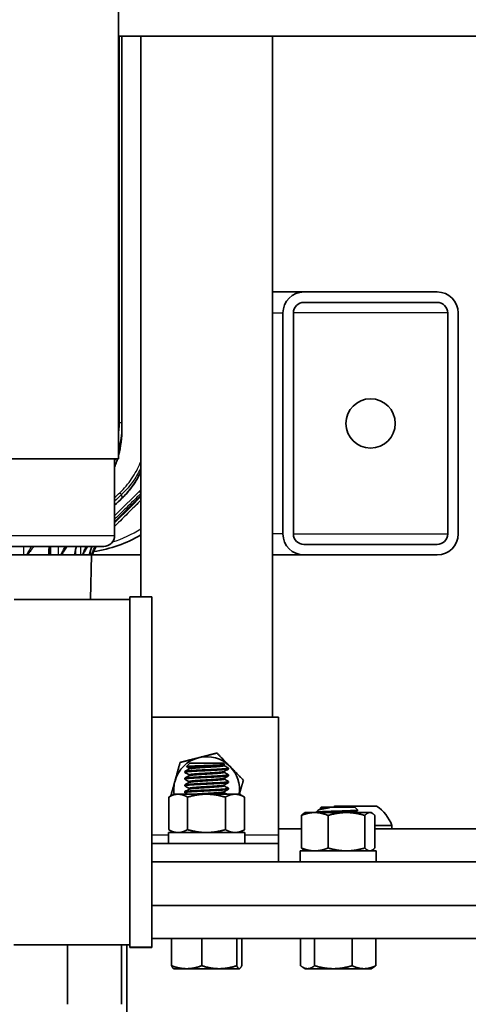
# Model space of a CAD drawing. Units: inches. Extents: x 3 to 152, y 26 to 107.
# Drawn here: x 53 to 58, y 83 to 95 of the extents above; entities that cross this region are included whole.
import ezdxf

# ---------------------------------------------------------------- set-up
doc = ezdxf.new("R2010")
doc.units = ezdxf.units.IN
doc.header["$LTSCALE"] = 14
doc.header["$MEASUREMENT"] = 0
doc.layers.add('Visible (ANSI)', color=7, linetype='Continuous', lineweight=35, true_color=0xbc4343)
doc.layers.add('Visible Narrow (ANSI)', color=7, linetype='Continuous', lineweight=30, true_color=0xbc4343)

msp = doc.modelspace()

# ---------------------------------------------------------------- linework, layer by layer
at = {"layer": 'Visible (ANSI)'}
for p, q in [((54.059, 89.62), (54.059, 102.37)), ((54.059, 94.44), (62.814, 94.44)), ((54.098, 94.44), (54.098, 90.031)), ((54.314, 94.44), (54.314, 88.044)), ((55.814, 86.671), (55.814, 94.44)), ((56.174, 91.522), (55.814, 91.522)), ((56.174, 91.522), (57.694, 91.522)), ((56.174, 91.402), (57.694, 91.402)), ((55.934, 88.762), (55.934, 91.282)), ((56.054, 88.762), (56.054, 91.282)), ((57.814, 91.282), (57.814, 88.762)), ((57.934, 88.762), (57.934, 91.282)), ((54.098, 90.031), (54.098, 89.963)), ((41.819, 89.62), (54.059, 89.62)), ((54.014, 88.745), (54.014, 89.62)), ((54.014, 88.846), (54.314, 89.146)), ((53.889, 88.62), (41.989, 88.62)), ((57.694, 88.642), (56.174, 88.642)), ((52.408, 88.522), (52.983, 88.522)), ((53.014, 88.522), (52.983, 88.522)), ((53.023, 88.522), (53.014, 88.522)), ((53.023, 88.522), (53.263, 88.522)), ((53.267, 88.522), (53.263, 88.522)), ((53.277, 88.522), (53.267, 88.522)), ((53.277, 88.522), (53.378, 88.522)), ((53.402, 88.522), (53.378, 88.522)), ((53.41, 88.522), (53.402, 88.522)), ((53.41, 88.522), (53.559, 88.522)), ((53.56, 88.522), (53.559, 88.522)), ((53.564, 88.522), (53.56, 88.522)), ((53.564, 88.522), (53.63, 88.522)), ((53.649, 88.522), (53.63, 88.522)), ((53.654, 88.522), (53.649, 88.522)), ((53.654, 88.522), (53.726, 88.522)), ((53.726, 88.522), (53.744, 88.522)), ((53.726, 88.522), (53.726, 88.522)), ((53.738, 88.013), (53.751, 88.522)), ((53.755, 88.522), (53.744, 88.522)), ((53.758, 88.522), (53.755, 88.522)), ((53.758, 88.522), (53.763, 88.522)), ((53.758, 88.522), (53.758, 88.522)), ((53.763, 88.522), (54.314, 88.522)), ((55.814, 88.522), (56.174, 88.522)), ((56.174, 88.522), (57.694, 88.522)), ((52.868, 88.013), (54.189, 88.013)), ((54.189, 88.043), (54.189, 84.052)), ((54.439, 84.051), (54.439, 88.044)), ((54.439, 86.671), (55.884, 86.671)), ((55.884, 86.671), (55.884, 85.331)), ((54.871, 86.147), (54.833, 86.108)), ((54.871, 86.147), (55.256, 86.147)), ((55.256, 86.147), (55.27, 86.133)), ((54.814, 86.043), (54.814, 86.052)), ((54.864, 86.082), (54.864, 86.091)), ((55.264, 86.12), (55.264, 86.129)), ((55.264, 86.043), (55.264, 86.052)), ((55.31, 86.093), (55.314, 86.089)), ((55.312, 86.089), (55.314, 86.089)), ((55.314, 86.081), (55.314, 86.089)), ((54.814, 85.966), (54.814, 85.975)), ((54.864, 86.005), (54.864, 86.014)), ((54.864, 85.928), (54.864, 85.937)), ((55.264, 85.966), (55.264, 85.975)), ((55.314, 86.004), (55.314, 86.014)), ((55.314, 85.927), (55.314, 85.937)), ((54.814, 85.889), (54.814, 85.898)), ((54.814, 85.812), (54.814, 85.821)), ((54.864, 85.851), (54.864, 85.86)), ((55.264, 85.889), (55.264, 85.898)), ((55.264, 85.812), (55.264, 85.821)), ((55.314, 85.85), (55.314, 85.86)), ((54.631, 85.76), (54.631, 85.389)), ((54.689, 85.793), (54.632, 85.761)), ((54.738, 85.793), (54.689, 85.793)), ((55.061, 85.793), (54.738, 85.793)), ((54.845, 85.76), (54.845, 85.389)), ((55.387, 85.793), (55.061, 85.793)), ((55.278, 85.76), (55.278, 85.389)), ((55.439, 85.793), (55.387, 85.793)), ((55.439, 85.793), (55.495, 85.761)), ((55.497, 85.76), (55.497, 85.389)), ((56.189, 85.584), (56.175, 85.576)), ((56.297, 85.584), (56.189, 85.584)), ((56.659, 85.584), (56.297, 85.584)), ((56.333, 85.608), (56.314, 85.589)), ((56.314, 85.589), (56.315, 85.589)), ((56.314, 85.588), (56.314, 85.589)), ((56.319, 85.584), (56.315, 85.587)), ((56.371, 85.647), (56.362, 85.637)), ((56.364, 85.635), (56.362, 85.636)), ((56.364, 85.627), (56.364, 85.636)), ((56.756, 85.647), (56.371, 85.647)), ((56.466, 85.639), (56.371, 85.639)), ((57, 85.657), (56.528, 85.657)), ((56.925, 85.584), (56.659, 85.584)), ((56.756, 85.647), (56.79, 85.613)), ((56.764, 85.588), (56.764, 85.597)), ((56.939, 85.584), (56.925, 85.584)), ((56.939, 85.584), (56.953, 85.576)), ((56.145, 85.551), (56.145, 85.18)), ((56.449, 85.551), (56.449, 85.18)), ((56.868, 85.551), (56.868, 85.18)), ((56.983, 85.551), (56.983, 85.18)), ((55.501, 85.356), (54.629, 85.356)), ((54.629, 85.356), (54.629, 85.231)), ((54.689, 85.356), (54.632, 85.388)), ((55.439, 85.356), (55.495, 85.388)), ((55.501, 85.356), (55.501, 85.231)), ((56.145, 85.397), (55.884, 85.397)), ((55.948, 85.398), (55.947, 85.397)), ((56.145, 85.398), (55.948, 85.398)), ((57.177, 85.436), (56.983, 85.436)), ((59.864, 85.397), (56.983, 85.397)), ((57.177, 85.397), (57.177, 85.436)), ((55.884, 85.331), (55.884, 85.231)), ((54.439, 85.231), (55.884, 85.231)), ((55.884, 85.231), (55.884, 85.022)), ((56.998, 85.147), (56.129, 85.147)), ((56.129, 85.147), (56.129, 85.022)), ((56.189, 85.147), (56.175, 85.155)), ((56.939, 85.147), (56.953, 85.155)), ((56.998, 85.147), (56.998, 85.022)), ((62.816, 85.022), (54.439, 85.022)), ((57.454, 84.522), (54.439, 84.522)), ((57.454, 84.522), (65.314, 84.522)), ((65.314, 84.147), (54.439, 84.147)), ((54.664, 83.837), (54.664, 84.147)), ((55.007, 83.837), (55.007, 84.147)), ((55.407, 83.837), (55.407, 84.147)), ((55.464, 83.837), (55.464, 84.147)), ((56.135, 83.837), (56.135, 84.147)), ((56.295, 83.837), (56.295, 84.147)), ((56.724, 83.837), (56.724, 84.147)), ((56.992, 83.837), (56.992, 84.147)), ((52.865, 84.075), (54.189, 84.075)), ((53.476, 83.397), (53.476, 84.075)), ((54.094, 83.397), (54.094, 84.075)), ((54.154, 84.075), (54.154, 83.397)), ((54.189, 84.052), (54.189, 84.045)), ((54.439, 84.044), (54.439, 84.051)), ((54.689, 83.803), (54.685, 83.805)), ((54.689, 83.803), (54.835, 83.803)), ((54.835, 83.803), (55.207, 83.803)), ((55.207, 83.803), (55.435, 83.803)), ((55.435, 83.803), (55.439, 83.803)), ((55.439, 83.803), (55.442, 83.805)), ((56.189, 83.803), (56.16, 83.819)), ((56.189, 83.803), (56.215, 83.803)), ((56.215, 83.803), (56.509, 83.803)), ((56.509, 83.803), (56.858, 83.803)), ((56.858, 83.803), (56.939, 83.803)), ((56.939, 83.803), (56.967, 83.819)), ((54.154, 83.397), (54.149, 83.397)), ((54.154, 77.392), (54.154, 83.397))]:
    msp.add_line(p, q, dxfattribs=at)
msp.add_circle((56.934, 90.022), 0.281, dxfattribs=at)
for centre, radius, start, end in [((56.174, 91.282), 0.24, 90, 180), ((57.694, 91.282), 0.24, 0, 90), ((56.174, 91.282), 0.12, 90, 180), ((57.694, 91.282), 0.12, 0, 90), ((53.564, 90.022), 1.476, 278.2392, 300.5307), ((53.889, 88.745), 0.125, 270, 0), ((56.174, 88.762), 0.24, 180, 270), ((56.174, 88.762), 0.12, 180, 270), ((57.694, 88.762), 0.24, 270, 0), ((57.694, 88.762), 0.12, 270, 0), ((54.126, 88.428), 0.375, 149.2029, 165.483), ((53.561, 89.99), 1.444, 264.6635866150859, 264.6636147896163), ((53.565, 90.01), 1.464, 273.9698, 273.9699), ((55.064, 85.846), 0.375, 104.373, 164.373), ((54.871, 86.147), 0.0001, 90, 135), ((55.064, 85.846), 0.375, 44.373, 104.373), ((55.256, 86.147), 0.0001, 45, 90), ((55.064, 85.846), 0.375, 351.9522, 44.373), ((55.064, 85.846), 0.375, 164.373, 188.0478), ((56.764, 85.286), 0.44, 122.4875, 124.8021), ((56.764, 85.286), 0.44, 19.9564, 57.5125)]:
    msp.add_arc(centre, radius, start, end, dxfattribs=at)
msp.add_ellipse((56.564, 85.587), major_axis=(-0.251, 0.001), ratio=0.049683, start_param=6.169091, end_param=6.369113, dxfattribs=at)
for points in [[(54.098, 89.963), (54.098, 89.861), (54.085, 89.758), (54.059, 89.659)], [(54.314, 89.2), (54.214, 89.101), (54.114, 89.001), (54.014, 88.902)], [(54.098, 89.169), (54.07, 89.142), (54.042, 89.115), (54.014, 89.088)], [(53.274, 88.62), (53.268, 88.597), (53.266, 88.573), (53.266, 88.549)], [(53.58, 88.62), (53.568, 88.588), (53.562, 88.555), (53.56, 88.522)], [(53.758, 88.62), (53.742, 88.588), (53.731, 88.555), (53.726, 88.522)], [(54.189, 88.043), (54.272, 88.044), (54.355, 88.044), (54.439, 88.044)], [(54.815, 86.053), (54.831, 86.063), (54.848, 86.073), (54.865, 86.082)], [(54.864, 86.013), (54.847, 86.023), (54.831, 86.032), (54.815, 86.042)], [(54.864, 86.09), (54.854, 86.096), (54.843, 86.102), (54.833, 86.108)], [(55.27, 86.132), (55.267, 86.131), (55.265, 86.129), (55.263, 86.128)], [(55.313, 86.08), (55.296, 86.07), (55.279, 86.061), (55.263, 86.051)], [(55.264, 86.12), (55.278, 86.112), (55.292, 86.104), (55.306, 86.095)], [(55.264, 86.043), (55.28, 86.034), (55.296, 86.024), (55.313, 86.015)], [(54.815, 85.976), (54.831, 85.986), (54.848, 85.996), (54.865, 86.005)], [(54.864, 85.936), (54.847, 85.946), (54.831, 85.955), (54.815, 85.965)], [(54.815, 85.899), (54.831, 85.909), (54.848, 85.919), (54.865, 85.929)], [(55.313, 86.003), (55.296, 85.993), (55.279, 85.984), (55.263, 85.974)], [(55.313, 85.926), (55.296, 85.916), (55.279, 85.907), (55.263, 85.897)], [(55.264, 85.966), (55.28, 85.957), (55.296, 85.947), (55.313, 85.938)], [(54.864, 85.859), (54.847, 85.869), (54.831, 85.878), (54.815, 85.888)], [(54.815, 85.823), (54.831, 85.832), (54.848, 85.842), (54.865, 85.852)], [(54.845, 85.793), (54.835, 85.799), (54.825, 85.805), (54.815, 85.811)], [(55.313, 85.849), (55.296, 85.84), (55.279, 85.83), (55.263, 85.82)], [(55.264, 85.889), (55.28, 85.88), (55.296, 85.87), (55.313, 85.861)], [(55.264, 85.813), (55.275, 85.806), (55.286, 85.8), (55.297, 85.793)], [(56.337, 85.611), (56.346, 85.617), (56.355, 85.622), (56.365, 85.627)], [(56.79, 85.612), (56.781, 85.607), (56.772, 85.601), (56.763, 85.596)], [(56.764, 85.588), (56.766, 85.587), (56.768, 85.586), (56.771, 85.584)], [(54.439, 84.044), (54.355, 84.044), (54.272, 84.045), (54.189, 84.045)]]:
    msp.add_open_spline(points, degree=3, dxfattribs=at)
for points, knots in [([(54.048, 89.62), (54.044, 89.608), (54.04, 89.596), (54.029, 89.564), (54.022, 89.544), (54.014, 89.524)], [0.8808204, 0.8808204, 0.8808204, 0.8808204, 0.9755803, 0.9755803, 1.139555, 1.139555, 1.139555, 1.139555]), ([(54.314, 89.471), (54.281, 89.402), (54.241, 89.336), (54.164, 89.238), (54.132, 89.202), (54.098, 89.169)], [1.2073586, 1.2073586, 1.2073586, 1.2073586, 1.7868751, 1.7868751, 2.1528524, 2.1528524, 2.1528524, 2.1528524]), ([(55.314, 86.081), (55.313, 86.079), (55.305, 86.077), (55.289, 86.076), (55.267, 86.073), (55.229, 86.07), (55.183, 86.068), (55.141, 86.066), (55.091, 86.063), (55.042, 86.061), (55.038, 86.061), (55.035, 86.06), (55.031, 86.06), (54.979, 86.058), (54.929, 86.055), (54.892, 86.053), (54.854, 86.05), (54.827, 86.047), (54.818, 86.045), (54.814, 86.044), (54.813, 86.043), (54.815, 86.042)], [0.413835, 0.413835, 0.413835, 0.413835, 0.697278, 0.697278, 0.697278, 1.098222, 1.098222, 1.098222, 1.470804, 1.470804, 1.470804, 1.498878, 1.498878, 1.498878, 1.899333, 1.899333, 1.899333, 2.300355, 2.300355, 2.300355, 2.471946, 2.471946, 2.471946, 2.471946]), ([(55.312, 86.089), (55.307, 86.088), (55.297, 86.086), (55.266, 86.083), (55.244, 86.081), (55.194, 86.078), (55.165, 86.077), (55.102, 86.073), (55.069, 86.072), (55.003, 86.069), (54.972, 86.067), (54.915, 86.064), (54.89, 86.062), (54.849, 86.059), (54.834, 86.057), (54.817, 86.055), (54.814, 86.053), (54.814, 86.052)], [-15.406361, -15.406361, -15.406361, -15.406361, -15.161386, -15.161386, -14.914281, -14.914281, -14.668172, -14.668172, -14.415515, -14.415515, -14.168717, -14.168717, -13.921019, -13.921019, -13.670601, -13.670601, -13.485934, -13.485934, -13.485934, -13.485934]), ([(55.27, 86.133), (55.271, 86.132), (55.267, 86.131), (55.255, 86.129), (55.249, 86.129), (55.229, 86.127), (55.211, 86.126), (55.179, 86.125), (55.167, 86.124), (55.129, 86.123), (55.102, 86.122), (55.06, 86.12), (55.046, 86.12), (55.003, 86.118), (54.975, 86.117), (54.921, 86.115), (54.899, 86.114), (54.864, 86.112), (54.851, 86.111), (54.838, 86.11), (54.835, 86.109), (54.833, 86.109), (54.833, 86.108), (54.833, 86.108)], [0.439905, 0.439905, 0.439905, 0.439905, 0.668282, 0.668282, 0.796487, 0.796487, 1.047719, 1.047719, 1.178381, 1.178381, 1.438992, 1.438992, 1.570216, 1.570216, 1.836547, 1.836547, 2.134203, 2.134203, 2.449199, 2.449199, 2.61268, 2.61268, 2.746927, 2.746927, 2.746927, 2.746927]), ([(55.306, 86.095), (55.307, 86.095), (55.307, 86.095), (55.31, 86.093), (55.312, 86.091), (55.312, 86.089)], [-0.1371352, -0.1371352, -0.1371352, -0.1371352, -0.126872, -0.126872, -0.0001308, -0.0001308, -0.0001308, -0.0001308]), ([(55.314, 86.004), (55.313, 86.002), (55.305, 86), (55.289, 85.999), (55.268, 85.996), (55.233, 85.994), (55.19, 85.991), (55.188, 85.991), (55.185, 85.991), (55.183, 85.991), (55.137, 85.989), (55.082, 85.986), (55.031, 85.983), (54.98, 85.981), (54.929, 85.978), (54.892, 85.976), (54.854, 85.973), (54.827, 85.97), (54.818, 85.968), (54.814, 85.967), (54.813, 85.966), (54.815, 85.965)], [4.420676, 4.420676, 4.420676, 4.420676, 4.704026, 4.704026, 4.704026, 5.083159, 5.083159, 5.083159, 5.104645, 5.104645, 5.104645, 5.505561, 5.505561, 5.505561, 5.905935, 5.905935, 5.905935, 6.306946, 6.306946, 6.306946, 6.478998, 6.478998, 6.478998, 6.478998]), ([(55.314, 85.927), (55.313, 85.925), (55.305, 85.924), (55.289, 85.922), (55.267, 85.919), (55.228, 85.917), (55.183, 85.914), (55.137, 85.912), (55.082, 85.909), (55.031, 85.906), (54.98, 85.904), (54.929, 85.901), (54.892, 85.899), (54.854, 85.896), (54.827, 85.893), (54.818, 85.891), (54.814, 85.89), (54.813, 85.889), (54.815, 85.888)], [8.428028, 8.428028, 8.428028, 8.428028, 8.711664, 8.711664, 8.711664, 9.112245, 9.112245, 9.112245, 9.513405, 9.513405, 9.513405, 9.913922, 9.913922, 9.913922, 10.314782, 10.314782, 10.314782, 10.486516, 10.486516, 10.486516, 10.486516]), ([(55.313, 86.015), (55.314, 86.014), (55.314, 86.014), (55.311, 86.011), (55.302, 86.01), (55.272, 86.007), (55.252, 86.005), (55.203, 86.002), (55.175, 86), (55.113, 85.997), (55.08, 85.995), (55.015, 85.992), (54.983, 85.991), (54.925, 85.987), (54.899, 85.986), (54.855, 85.983), (54.838, 85.981), (54.818, 85.978), (54.814, 85.977), (54.814, 85.975)], [-11.536727, -11.536727, -11.536727, -11.536727, -11.436887, -11.436887, -11.184982, -11.184982, -10.937183, -10.937183, -10.690407, -10.690407, -10.438889, -10.438889, -10.192797, -10.192797, -9.943599, -9.943599, -9.694261, -9.694261, -9.480058, -9.480058, -9.480058, -9.480058]), ([(55.313, 85.938), (55.314, 85.937), (55.314, 85.937), (55.313, 85.935), (55.305, 85.933), (55.279, 85.93), (55.26, 85.929), (55.212, 85.925), (55.185, 85.924), (55.124, 85.921), (55.092, 85.919), (55.026, 85.916), (54.994, 85.914), (54.935, 85.911), (54.908, 85.909), (54.862, 85.906), (54.844, 85.905), (54.82, 85.901), (54.814, 85.9), (54.814, 85.898)], [-7.52993, -7.52993, -7.52993, -7.52993, -7.457765, -7.457765, -7.209755, -7.209755, -6.958007, -6.958007, -6.712158, -6.712158, -6.462085, -6.462085, -6.21378, -6.21378, -5.967231, -5.967231, -5.714939, -5.714939, -5.472757, -5.472757, -5.472757, -5.472757]), ([(55.314, 85.85), (55.313, 85.848), (55.305, 85.847), (55.289, 85.845), (55.267, 85.842), (55.228, 85.84), (55.183, 85.837), (55.137, 85.835), (55.082, 85.832), (55.031, 85.829), (54.98, 85.827), (54.93, 85.824), (54.892, 85.822), (54.854, 85.819), (54.827, 85.817), (54.818, 85.814), (54.814, 85.813), (54.813, 85.812), (54.815, 85.811)], [12.435863, 12.435863, 12.435863, 12.435863, 12.719901, 12.719901, 12.719901, 13.12046, 13.12046, 13.12046, 13.521647, 13.521647, 13.521647, 13.922368, 13.922368, 13.922368, 14.323026, 14.323026, 14.323026, 14.49476, 14.49476, 14.49476, 14.49476]), ([(55.313, 85.861), (55.313, 85.861), (55.314, 85.86), (55.314, 85.859), (55.308, 85.857), (55.284, 85.854), (55.267, 85.852), (55.221, 85.849), (55.195, 85.847), (55.135, 85.844), (55.103, 85.843), (55.037, 85.839), (55.005, 85.838), (54.945, 85.835), (54.917, 85.833), (54.869, 85.83), (54.849, 85.828), (54.823, 85.825), (54.815, 85.824), (54.814, 85.822), (54.814, 85.822), (54.814, 85.821)], [-3.522554, -3.522554, -3.522554, -3.522554, -3.478999, -3.478999, -3.22988, -3.22988, -2.980021, -2.980021, -2.733951, -2.733951, -2.482675, -2.482675, -2.235492, -2.235492, -1.987925, -1.987925, -1.735197, -1.735197, -1.489277, -1.489277, -1.465136, -1.465136, -1.465136, -1.465136]), ([(56.315, 85.589), (56.319, 85.59), (56.327, 85.591), (56.351, 85.592), (56.366, 85.593), (56.395, 85.595), (56.407, 85.595), (56.447, 85.596), (56.476, 85.598), (56.535, 85.599), (56.567, 85.6), (56.616, 85.602), (56.631, 85.603), (56.671, 85.604), (56.698, 85.605), (56.732, 85.607), (56.742, 85.607), (56.767, 85.609), (56.779, 85.61), (56.788, 85.611), (56.79, 85.612), (56.79, 85.612), (56.79, 85.612), (56.79, 85.613)], [-4.199724, -4.199724, -4.199724, -4.199724, -3.914738, -3.914738, -3.640031, -3.640031, -3.473862, -3.473862, -3.136358, -3.136358, -2.830207, -2.830207, -2.692487, -2.692487, -2.437918, -2.437918, -2.320697, -2.320697, -2.090703, -2.090703, -1.975768, -1.975768, -1.947747, -1.947747, -1.947747, -1.947747]), ([(56.466, 85.639), (56.446, 85.636), (56.43, 85.634), (56.402, 85.629), (56.388, 85.626), (56.356, 85.619), (56.345, 85.615), (56.336, 85.611), (56.334, 85.61), (56.333, 85.608)], [-0.6830471, -0.6830471, -0.6830471, -0.6830471, -0.6170827, -0.6170827, -0.5417129, -0.5417129, -0.4066235, -0.4066235, -0.3513315, -0.3513315, -0.3513315, -0.3513315]), ([(56.362, 85.636), (56.362, 85.636), (56.362, 85.636), (56.36, 85.637), (56.363, 85.638), (56.371, 85.639)], [-0.1931545, -0.1931545, -0.1931545, -0.1931545, -0.1882364, -0.1882364, 0, 0, 0, 0])]:
    msp.add_open_spline(points, degree=3, knots=knots, dxfattribs=at)
for points, weights in [([(55.18, 86.263), (55.068, 86.234), (54.971, 86.209)], [1.7494569559, 1.88477792237, 1.88477792237]), ([(55.332, 86.108), (55.262, 86.18), (55.18, 86.263)], [1.88477792237, 1.88477792237, 1.7494569559]), ([(54.761, 86.155), (54.73, 86.044), (54.703, 85.947)], [1.7494569559, 1.88477792237, 1.88477792237]), ([(54.971, 86.209), (54.873, 86.184), (54.761, 86.155)], [1.88477792237, 1.88477792237, 1.7494569559]), ([(55.483, 85.953), (55.402, 86.036), (55.332, 86.108)], [1.7494569559, 1.88477792237, 1.88477792237]), ([(54.703, 85.947), (54.68, 85.865), (54.654, 85.773)], [1.88477792237, 1.88477792237, 1.78697425869]), ([(55.438, 85.793), (55.459, 85.868), (55.483, 85.953)], [1.87635003606, 1.85100708109, 1.7494569559]), ([(54.631, 85.76), (54.688, 85.793), (54.738, 85.793)], [1.95041885022, 2.10128427332, 2.10128427332]), ([(54.738, 85.793), (54.788, 85.793), (54.845, 85.76)], [2.10128427332, 2.10128427332, 1.95041885022]), ([(54.845, 85.76), (54.961, 85.793), (55.061, 85.793)], [1.95041885022, 2.10128427332, 2.10128427332]), ([(55.061, 85.793), (55.162, 85.793), (55.278, 85.76)], [2.10128427332, 2.10128427332, 1.95041885022]), ([(55.278, 85.76), (55.337, 85.793), (55.387, 85.793)], [1.95041885022, 2.10128427332, 2.10128427332]), ([(55.387, 85.793), (55.438, 85.793), (55.497, 85.76)], [2.10128427332, 2.10128427332, 1.95041885022]), ([(55.497, 85.76), (55.496, 85.76), (55.495, 85.761)], [1.95041885022, 1.95223838286, 1.95403597079]), ([(56.145, 85.551), (56.226, 85.584), (56.297, 85.584)], [1.95041885022, 2.10128427332, 2.10128427332]), ([(56.175, 85.576), (56.161, 85.568), (56.145, 85.551)], [2.06328427055, 2.02556844607, 1.95041885022]), ([(56.297, 85.584), (56.368, 85.584), (56.449, 85.551)], [2.10128427332, 2.10128427332, 1.95041885022]), ([(56.371, 85.639), (56.364, 85.637), (56.364, 85.636)], [0.999507859534, 0.978648435728, 0.975934249389]), ([(56.449, 85.551), (56.562, 85.584), (56.659, 85.584)], [1.95041885022, 2.10128427332, 2.10128427332]), ([(56.659, 85.584), (56.756, 85.584), (56.868, 85.551)], [2.10128427332, 2.10128427332, 1.95041885022]), ([(56.764, 85.588), (56.764, 85.586), (56.756, 85.584)], [0.975934249389, 0.97319025593, 0.988992229326]), ([(56.868, 85.551), (56.899, 85.584), (56.925, 85.584)], [1.95041885022, 2.10128427332, 2.10128427332]), ([(56.925, 85.584), (56.952, 85.584), (56.983, 85.551)], [2.10128427332, 2.10128427332, 1.95041885022]), ([(54.631, 85.389), (54.688, 85.356), (54.738, 85.356)], [1.95041885022, 2.10128427332, 2.10128427332]), ([(54.738, 85.356), (54.788, 85.356), (54.845, 85.389)], [2.10128427332, 2.10128427332, 1.95041885022]), ([(54.845, 85.389), (54.961, 85.356), (55.061, 85.356)], [1.95041885022, 2.10128427332, 2.10128427332]), ([(55.061, 85.356), (55.162, 85.356), (55.278, 85.389)], [2.10128427332, 2.10128427332, 1.95041885022]), ([(55.278, 85.389), (55.337, 85.356), (55.387, 85.356)], [1.95041885022, 2.10128427332, 2.10128427332]), ([(55.387, 85.356), (55.438, 85.356), (55.497, 85.389)], [2.10128427332, 2.10128427332, 1.95041885022]), ([(55.497, 85.389), (55.496, 85.389), (55.495, 85.388)], [1.95041885022, 1.95223838286, 1.95403597079]), ([(56.145, 85.18), (56.226, 85.147), (56.297, 85.147)], [1.95041885022, 2.10128427332, 2.10128427332]), ([(56.175, 85.155), (56.161, 85.163), (56.145, 85.18)], [2.06328427055, 2.02556844607, 1.95041885022]), ([(56.297, 85.147), (56.368, 85.147), (56.449, 85.18)], [2.10128427332, 2.10128427332, 1.95041885022]), ([(56.449, 85.18), (56.562, 85.147), (56.659, 85.147)], [1.95041885022, 2.10128427332, 2.10128427332]), ([(56.659, 85.147), (56.756, 85.147), (56.868, 85.18)], [2.10128427332, 2.10128427332, 1.95041885022]), ([(56.868, 85.18), (56.899, 85.147), (56.925, 85.147)], [1.95041885022, 2.10128427332, 2.10128427332]), ([(56.925, 85.147), (56.952, 85.147), (56.983, 85.18)], [2.10128427332, 2.10128427332, 1.95041885022]), ([(54.664, 83.837), (54.675, 83.811), (54.685, 83.805)], [1.7494569559, 1.85159660893, 1.87664171414]), ([(54.835, 83.803), (54.756, 83.803), (54.664, 83.837)], [1.88477792237, 1.88477792237, 1.7494569559]), ([(55.007, 83.837), (54.915, 83.803), (54.835, 83.803)], [1.7494569559, 1.88477792237, 1.88477792237]), ([(55.207, 83.803), (55.114, 83.803), (55.007, 83.837)], [1.88477792237, 1.88477792237, 1.7494569559]), ([(55.407, 83.837), (55.3, 83.803), (55.207, 83.803)], [1.7494569559, 1.88477792237, 1.88477792237]), ([(55.435, 83.803), (55.422, 83.803), (55.407, 83.837)], [1.88477792237, 1.88477792237, 1.7494569559]), ([(55.464, 83.837), (55.449, 83.803), (55.435, 83.803)], [1.7494569559, 1.88477792237, 1.88477792237]), ([(56.215, 83.803), (56.178, 83.803), (56.135, 83.837)], [1.88477792237, 1.88477792237, 1.7494569559]), ([(56.295, 83.837), (56.252, 83.803), (56.215, 83.803)], [1.7494569559, 1.88477792237, 1.88477792237]), ([(56.509, 83.803), (56.41, 83.803), (56.295, 83.837)], [1.88477792237, 1.88477792237, 1.7494569559]), ([(56.724, 83.837), (56.609, 83.803), (56.509, 83.803)], [1.7494569559, 1.88477792237, 1.88477792237]), ([(56.858, 83.803), (56.796, 83.803), (56.724, 83.837)], [1.88477792237, 1.88477792237, 1.7494569559]), ([(56.992, 83.837), (56.92, 83.803), (56.858, 83.803)], [1.7494569559, 1.88477792237, 1.88477792237]), ([(56.967, 83.819), (56.979, 83.826), (56.992, 83.837)], [1.81578403573, 1.78815329083, 1.7494569559])]:
    msp.add_rational_spline(points, weights, degree=2, dxfattribs=at)
for points, weights, knots in [([(55.263, 86.128), (55.259, 86.126), (55.244, 86.124), (55.216, 86.12), (55.159, 86.116), (55.102, 86.112), (55.038, 86.108), (54.973, 86.104), (54.926, 86.101), (54.879, 86.097), (54.867, 86.093), (54.864, 86.092), (54.864, 86.091)], [0.975667482169, 0.973682437381, 1, 0.951056516295, 1, 0.951056516295, 1, 0.951056516295, 1, 0.951056516295, 1, 0.985679830237, 0.979739417962], [0.04145715, 0.04145715, 0.04145715, 0.04444444, 0.04444444, 0.05, 0.05, 0.05555556, 0.05555556, 0.06111111, 0.06111111, 0.06666667, 0.06666667, 0.06829214, 0.06829214, 0.06829214]), ([(55.263, 86.051), (55.259, 86.049), (55.244, 86.047), (55.216, 86.043), (55.159, 86.039), (55.102, 86.035), (55.038, 86.031), (54.973, 86.028), (54.926, 86.024), (54.879, 86.02), (54.867, 86.016), (54.864, 86.015), (54.864, 86.014)], [0.975667482169, 0.973682437381, 1, 0.951056516295, 1, 0.951056516295, 1, 0.951056516295, 1, 0.951056516295, 1, 0.985679830237, 0.979739417962], [0.0970127, 0.0970127, 0.0970127, 0.1, 0.1, 0.10555556, 0.10555556, 0.11111111, 0.11111111, 0.11666667, 0.11666667, 0.12222222, 0.12222222, 0.1238477, 0.1238477, 0.1238477]), ([(55.264, 86.12), (55.264, 86.117), (55.244, 86.114), (55.216, 86.11), (55.159, 86.106), (55.102, 86.103), (55.038, 86.099), (54.973, 86.095), (54.926, 86.091), (54.879, 86.087), (54.867, 86.083), (54.866, 86.083), (54.865, 86.082)], [0.979739417962, 0.965376686058, 1, 0.951056516295, 1, 0.951056516295, 1, 0.951056516295, 1, 0.951056516295, 1, 0.993816086957, 0.98919482445], [0.04051437, 0.04051437, 0.04051437, 0.04444444, 0.04444444, 0.05, 0.05, 0.05555556, 0.05555556, 0.06111111, 0.06111111, 0.06666667, 0.06666667, 0.0673686, 0.0673686, 0.0673686]), ([(55.264, 86.043), (55.264, 86.04), (55.244, 86.037), (55.216, 86.033), (55.159, 86.029), (55.102, 86.026), (55.038, 86.022), (54.973, 86.018), (54.926, 86.014), (54.879, 86.01), (54.867, 86.006), (54.866, 86.006), (54.865, 86.005)], [0.979739417962, 0.965376686058, 1, 0.951056516295, 1, 0.951056516295, 1, 0.951056516295, 1, 0.951056516295, 1, 0.993816086957, 0.98919482445], [0.09606992, 0.09606992, 0.09606992, 0.1, 0.1, 0.10555556, 0.10555556, 0.11111111, 0.11111111, 0.11666667, 0.11666667, 0.12222222, 0.12222222, 0.12292416, 0.12292416, 0.12292416]), ([(55.263, 85.974), (55.259, 85.972), (55.244, 85.97), (55.216, 85.966), (55.159, 85.962), (55.102, 85.958), (55.038, 85.954), (54.973, 85.951), (54.926, 85.947), (54.879, 85.943), (54.867, 85.939), (54.864, 85.938), (54.864, 85.937)], [0.975667482169, 0.973682437381, 1, 0.951056516295, 1, 0.951056516295, 1, 0.951056516295, 1, 0.951056516295, 1, 0.985679830237, 0.979739417962], [0.15256826, 0.15256826, 0.15256826, 0.15555556, 0.15555556, 0.16111111, 0.16111111, 0.16666667, 0.16666667, 0.17222222, 0.17222222, 0.17777778, 0.17777778, 0.17940325, 0.17940325, 0.17940325]), ([(55.264, 85.966), (55.264, 85.963), (55.244, 85.96), (55.216, 85.956), (55.159, 85.953), (55.102, 85.949), (55.038, 85.945), (54.973, 85.941), (54.926, 85.937), (54.879, 85.933), (54.867, 85.929), (54.866, 85.929), (54.865, 85.929)], [0.979739417962, 0.965376686058, 1, 0.951056516295, 1, 0.951056516295, 1, 0.951056516295, 1, 0.951056516295, 1, 0.993816086957, 0.98919482445], [0.15162548, 0.15162548, 0.15162548, 0.15555556, 0.15555556, 0.16111111, 0.16111111, 0.16666667, 0.16666667, 0.17222222, 0.17222222, 0.17777778, 0.17777778, 0.17847971, 0.17847971, 0.17847971]), ([(55.263, 85.897), (55.259, 85.895), (55.244, 85.893), (55.216, 85.889), (55.159, 85.885), (55.102, 85.881), (55.038, 85.878), (54.973, 85.874), (54.926, 85.87), (54.879, 85.866), (54.867, 85.862), (54.864, 85.861), (54.864, 85.86)], [0.975667482169, 0.973682437381, 1, 0.951056516295, 1, 0.951056516295, 1, 0.951056516295, 1, 0.951056516295, 1, 0.985679830237, 0.979739417962], [0.20812381, 0.20812381, 0.20812381, 0.21111111, 0.21111111, 0.21666667, 0.21666667, 0.22222222, 0.22222222, 0.22777778, 0.22777778, 0.23333333, 0.23333333, 0.23495881, 0.23495881, 0.23495881]), ([(55.264, 85.889), (55.264, 85.886), (55.244, 85.883), (55.216, 85.879), (55.159, 85.876), (55.102, 85.872), (55.038, 85.868), (54.973, 85.864), (54.926, 85.86), (54.879, 85.856), (54.867, 85.853), (54.866, 85.852), (54.865, 85.852)], [0.979739417962, 0.965376686058, 1, 0.951056516295, 1, 0.951056516295, 1, 0.951056516295, 1, 0.951056516295, 1, 0.993816086957, 0.98919482445], [0.20718103, 0.20718103, 0.20718103, 0.21111111, 0.21111111, 0.21666667, 0.21666667, 0.22222222, 0.22222222, 0.22777778, 0.22777778, 0.23333333, 0.23333333, 0.23403527, 0.23403527, 0.23403527]), ([(55.263, 85.82), (55.259, 85.818), (55.244, 85.816), (55.216, 85.812), (55.159, 85.808), (55.102, 85.804), (55.038, 85.801), (54.976, 85.797), (54.93, 85.793)], [0.975667482169, 0.973682437381, 1, 0.951056516295, 1, 0.951056516295, 1, 0.953356601042, 0.99561601413], [0.26367937, 0.26367937, 0.26367937, 0.26666667, 0.26666667, 0.27222222, 0.27222222, 0.27777778, 0.27777778, 0.28307225, 0.28307225, 0.28307225]), ([(55.264, 85.812), (55.264, 85.809), (55.244, 85.806), (55.216, 85.803), (55.159, 85.799), (55.12, 85.796), (55.075, 85.793)], [0.979739417962, 0.965376686058, 1, 0.951056516295, 1, 0.965700781349, 0.979474822344], [0.26273659, 0.26273659, 0.26273659, 0.26666667, 0.26666667, 0.27222222, 0.27222222, 0.27611551, 0.27611551, 0.27611551]), ([(56.466, 85.639), (56.452, 85.638), (56.44, 85.637), (56.389, 85.633), (56.371, 85.629), (56.367, 85.628), (56.365, 85.627)], [0.981652774598, 0.987770708293, 1, 0.951056516295, 1, 0.986905193502, 0.980817405885], [0.022619688, 0.022619688, 0.022619688, 0.023809524, 0.023809524, 0.028571429, 0.028571429, 0.029845474, 0.029845474, 0.029845474]), ([(56.763, 85.596), (56.76, 85.594), (56.751, 85.593), (56.729, 85.589), (56.675, 85.585), (56.668, 85.585), (56.661, 85.584)], [0.976601899764, 0.980654063496, 1, 0.951056516295, 1, 0.99368002993, 0.988992228993], [0.055260615, 0.055260615, 0.055260615, 0.057142857, 0.057142857, 0.061904762, 0.061904762, 0.062519657, 0.062519657, 0.062519657])]:
    msp.add_rational_spline(points, weights, degree=2, knots=knots, dxfattribs=at)
at = {"layer": 'Visible Narrow (ANSI)'}
for p, q in [((54.069, 90.031), (54.069, 94.44)), ((55.814, 91.282), (55.934, 91.282)), ((57.814, 91.282), (56.054, 91.282)), ((54.069, 90.031), (54.098, 90.031)), ((41.864, 88.745), (54.014, 88.745)), ((55.934, 88.762), (55.814, 88.762)), ((56.054, 88.762), (57.814, 88.762)), ((52.977, 88.522), (52.977, 88.62)), ((53.281, 88.62), (53.281, 88.522)), ((53.373, 88.522), (53.373, 88.62)), ((53.628, 88.522), (53.628, 88.62)), ((53.566, 88.57), (53.566, 88.522)), ((53.743, 88.522), (53.743, 88.586)), ((55.256, 86.147), (54.871, 86.147)), ((54.439, 85.331), (54.629, 85.331)), ((55.501, 85.331), (55.884, 85.331)), ((54.149, 83.397), (54.149, 77.392))]:
    msp.add_line(p, q, dxfattribs=at)
for centre, radius, start, end in [((53.564, 90.022), 1.417, 287.445, 301.9492), ((53.57, 89.958), 1.353, 275.5878934993525, 275.5879123598289)]:
    msp.add_arc(centre, radius, start, end, dxfattribs=at)
for centre, major_axis, ratio, start_param, end_param in [((54.072, 89.232), (0.0206, -0.0218), 0.019011, 0.212182, 1.552798), ((54.03, 89.818), (0.09, -0.818), 0.009199, 5.547953, 5.627404), ((54.077, 89.19), (0.0209, -0.0215), 0.018803, 6.088277, 6.283185), ((54.294, 89.246), (0.021, -0.0214), 0.018665, 0.388699, 1.552439)]:
    msp.add_ellipse(centre, major_axis=major_axis, ratio=ratio, start_param=start_param, end_param=end_param, dxfattribs=at)
for points in [[(54.059, 89.876), (54.065, 89.927), (54.069, 89.979), (54.069, 90.031)], [(54.014, 89.525), (54.026, 89.556), (54.038, 89.588), (54.047, 89.62)], [(54.025, 89.62), (54.021, 89.61), (54.018, 89.601), (54.014, 89.591)], [(54.014, 88.97), (54.107, 89.062), (54.201, 89.154), (54.295, 89.246)], [(54.014, 89.176), (54.033, 89.195), (54.053, 89.213), (54.073, 89.232)], [(54.092, 89.211), (54.066, 89.186), (54.04, 89.161), (54.014, 89.137)], [(54.014, 88.902), (54.114, 89.002), (54.214, 89.101), (54.314, 89.201)], [(54.014, 88.888), (54.114, 88.988), (54.214, 89.088), (54.314, 89.188)], [(54.014, 89.088), (54.042, 89.115), (54.069, 89.142), (54.097, 89.169)], [(54.295, 89.246), (54.301, 89.253), (54.308, 89.259), (54.314, 89.265)], [(53.266, 88.549), (53.266, 88.54), (53.266, 88.531), (53.267, 88.522)], [(54.189, 84.052), (54.274, 84.051), (54.357, 84.051), (54.439, 84.051)]]:
    msp.add_open_spline(points, degree=3, dxfattribs=at)
for points, knots in [([(54.098, 90.031), (54.098, 89.952), (54.09, 89.874), (54.075, 89.798), (54.071, 89.774), (54.065, 89.75), (54.059, 89.726)], [0, 0, 0, 0, 0.005924637, 0.005924637, 0.005924637, 0.007791045, 0.007791045, 0.007791045, 0.007791045]), ([(54.059, 89.66), (54.065, 89.683), (54.07, 89.707), (54.075, 89.73), (54.083, 89.768), (54.088, 89.807), (54.092, 89.846), (54.096, 89.885), (54.098, 89.924), (54.098, 89.963)], [0.016089277, 0.016089277, 0.016089277, 0.016089277, 0.017947907, 0.017947907, 0.017947907, 0.020939225, 0.020939225, 0.020939225, 0.023930543, 0.023930543, 0.023930543, 0.023930543]), ([(54.073, 89.232), (54.098, 89.256), (54.122, 89.282), (54.145, 89.308), (54.168, 89.335), (54.189, 89.363), (54.208, 89.391), (54.247, 89.448), (54.28, 89.509), (54.307, 89.574), (54.31, 89.579), (54.312, 89.584), (54.314, 89.589)], [0, 0, 0, 0, 0.00267522, 0.00267522, 0.00267522, 0.00535044, 0.00535044, 0.00535044, 0.01070089, 0.01070089, 0.01070089, 0.01112699, 0.01112699, 0.01112699, 0.01112699]), ([(54.314, 89.517), (54.29, 89.467), (54.263, 89.419), (54.232, 89.374), (54.212, 89.345), (54.19, 89.317), (54.167, 89.289), (54.143, 89.262), (54.118, 89.236), (54.092, 89.211)], [0.012057097, 0.012057097, 0.012057097, 0.012057097, 0.016205204, 0.016205204, 0.016205204, 0.018908629, 0.018908629, 0.018908629, 0.021612207, 0.021612207, 0.021612207, 0.021612207]), ([(54.097, 89.169), (54.149, 89.219), (54.194, 89.273), (54.233, 89.331), (54.253, 89.36), (54.271, 89.39), (54.288, 89.421), (54.297, 89.437), (54.305, 89.453), (54.312, 89.469), (54.313, 89.47), (54.313, 89.471), (54.314, 89.472)], [0, 0, 0, 0, 0.005352636, 0.005352636, 0.005352636, 0.008028953, 0.008028953, 0.008028953, 0.009367112, 0.009367112, 0.009367112, 0.009445876, 0.009445876, 0.009445876, 0.009445876]), ([(54.314, 89.224), (54.3, 89.21), (54.286, 89.197), (54.272, 89.183), (54.215, 89.127), (54.158, 89.071), (54.101, 89.015), (54.072, 88.986), (54.043, 88.958), (54.014, 88.929)], [0.0000475, 0.0000475, 0.0000475, 0.0000475, 0.001524, 0.001524, 0.001524, 0.00762, 0.00762, 0.00762, 0.01073277, 0.01073277, 0.01073277, 0.01073277]), ([(54.314, 89.146), (54.272, 89.104), (54.23, 89.063), (54.188, 89.021), (54.13, 88.963), (54.072, 88.905), (54.014, 88.847)], [0.00309861, 0.00309861, 0.00309861, 0.00309861, 0.00762, 0.00762, 0.00762, 0.01387422, 0.01387422, 0.01387422, 0.01387422]), ([(53.014, 88.522), (53.021, 88.537), (53.029, 88.552), (53.038, 88.568), (53.038, 88.568), (53.038, 88.568), (53.038, 88.568), (53.047, 88.584), (53.056, 88.599), (53.066, 88.614), (53.068, 88.616), (53.069, 88.618), (53.07, 88.62)], [0.002788961, 0.002788961, 0.002788961, 0.002788961, 0.004180824, 0.004180824, 0.004180824, 0.004196598, 0.004196598, 0.004196598, 0.005603661, 0.005603661, 0.005603661, 0.005778939, 0.005778939, 0.005778939, 0.005778939]), ([(53.094, 88.62), (53.09, 88.615), (53.085, 88.609), (53.081, 88.604), (53.08, 88.603), (53.079, 88.602), (53.078, 88.6), (53.068, 88.588), (53.059, 88.576), (53.05, 88.563), (53.049, 88.561), (53.048, 88.559), (53.046, 88.557), (53.038, 88.546), (53.031, 88.534), (53.023, 88.522)], [0.002173568, 0.002173568, 0.002173568, 0.002173568, 0.002714583, 0.002714583, 0.002714583, 0.002834152, 0.002834152, 0.002834152, 0.004071874, 0.004071874, 0.004071874, 0.00426097, 0.00426097, 0.00426097, 0.005429165, 0.005429165, 0.005429165, 0.005429165]), ([(53.263, 88.522), (53.262, 88.537), (53.262, 88.552), (53.263, 88.581), (53.265, 88.596), (53.269, 88.614), (53.27, 88.617), (53.27, 88.62)], [0.003034207, 0.003034207, 0.003034207, 0.003034207, 0.004517547, 0.004517547, 0.006000886, 0.006000886, 0.006320156, 0.006320156, 0.006320156, 0.006320156]), ([(53.402, 88.522), (53.409, 88.538), (53.417, 88.555), (53.425, 88.571), (53.425, 88.572), (53.425, 88.572), (53.425, 88.572), (53.434, 88.588), (53.443, 88.604), (53.453, 88.62)], [0.002806923, 0.002806923, 0.002806923, 0.002806923, 0.004328135, 0.004328135, 0.004328135, 0.004343492, 0.004343492, 0.004343492, 0.005834049, 0.005834049, 0.005834049, 0.005834049]), ([(53.473, 88.62), (53.471, 88.617), (53.468, 88.614), (53.455, 88.596), (53.445, 88.581), (53.426, 88.552), (53.418, 88.537), (53.41, 88.522)], [0.002624456, 0.002624456, 0.002624456, 0.002624456, 0.002940958, 0.002940958, 0.004411437, 0.004411437, 0.005881916, 0.005881916, 0.005881916, 0.005881916]), ([(53.559, 88.522), (53.56, 88.537), (53.561, 88.552), (53.567, 88.581), (53.57, 88.596), (53.576, 88.614), (53.578, 88.617), (53.579, 88.62)], [0.003034207, 0.003034207, 0.003034207, 0.003034207, 0.004517547, 0.004517547, 0.006000886, 0.006000886, 0.006320156, 0.006320156, 0.006320156, 0.006320156]), ([(53.649, 88.522), (53.654, 88.538), (53.66, 88.555), (53.667, 88.571), (53.667, 88.572), (53.667, 88.572), (53.667, 88.572), (53.674, 88.588), (53.682, 88.604), (53.691, 88.62)], [0.002806923, 0.002806923, 0.002806923, 0.002806923, 0.004328135, 0.004328135, 0.004328135, 0.004343492, 0.004343492, 0.004343492, 0.005834049, 0.005834049, 0.005834049, 0.005834049]), ([(53.708, 88.62), (53.706, 88.617), (53.703, 88.614), (53.691, 88.596), (53.683, 88.581), (53.667, 88.552), (53.66, 88.537), (53.654, 88.522)], [0.002624456, 0.002624456, 0.002624456, 0.002624456, 0.002940958, 0.002940958, 0.004411437, 0.004411437, 0.005881916, 0.005881916, 0.005881916, 0.005881916]), ([(53.726, 88.522), (53.728, 88.537), (53.732, 88.552), (53.741, 88.581), (53.746, 88.596), (53.754, 88.614), (53.756, 88.617), (53.757, 88.62)], [0.003034207, 0.003034207, 0.003034207, 0.003034207, 0.004517547, 0.004517547, 0.006000886, 0.006000886, 0.006320156, 0.006320156, 0.006320156, 0.006320156]), ([(53.755, 88.522), (53.759, 88.538), (53.764, 88.555), (53.77, 88.571), (53.77, 88.572), (53.77, 88.572), (53.77, 88.572), (53.775, 88.588), (53.782, 88.604), (53.789, 88.62)], [0.002806923, 0.002806923, 0.002806923, 0.002806923, 0.004328135, 0.004328135, 0.004328135, 0.004343492, 0.004343492, 0.004343492, 0.005834049, 0.005834049, 0.005834049, 0.005834049]), ([(53.802, 88.62), (53.8, 88.617), (53.798, 88.614), (53.788, 88.596), (53.78, 88.581), (53.768, 88.552), (53.763, 88.537), (53.758, 88.522)], [0.002624456, 0.002624456, 0.002624456, 0.002624456, 0.002940958, 0.002940958, 0.004411437, 0.004411437, 0.005881916, 0.005881916, 0.005881916, 0.005881916])]:
    msp.add_open_spline(points, degree=3, knots=knots, dxfattribs=at)

doc.saveas('drawing.dxf')
